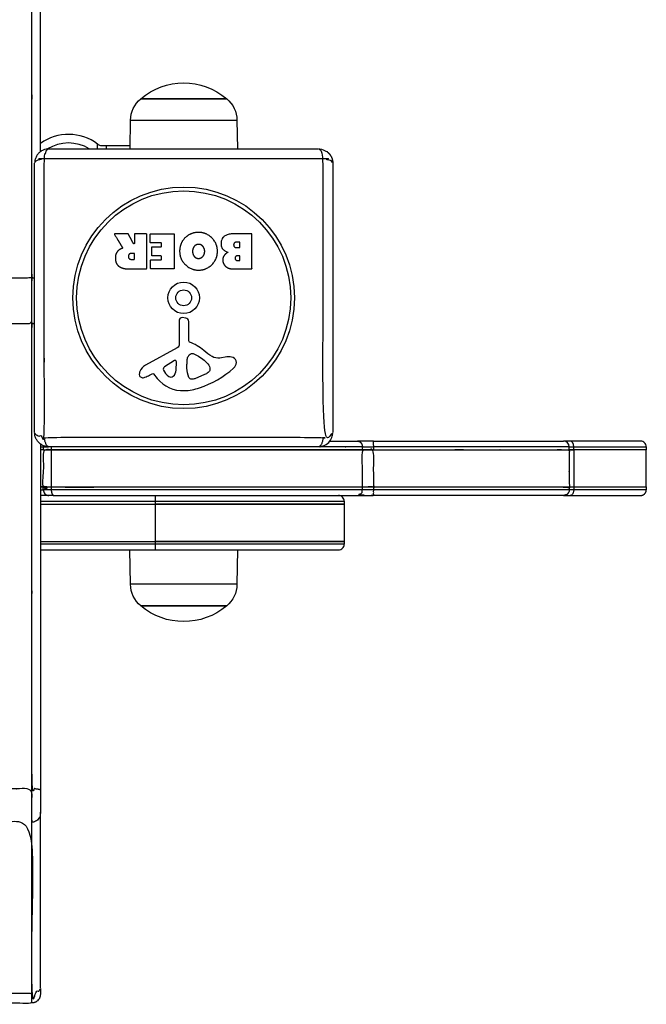
# Model space of a CAD drawing. Units: millimetres. Extents: x -2970 to 2926, y -2814 to 2426.
# Drawn here: x 1237 to 1455, y -1412 to -1068 of the extents above; entities that cross this region are included whole.
import ezdxf

# ---------------------------------------------------------------- set-up
doc = ezdxf.new("R2010")
doc.units = ezdxf.units.MM
doc.header["$LTSCALE"] = 100
doc.layers.add('SW_Toestellen', color=2, linetype='Continuous')

msp = doc.modelspace()

# ---------------------------------------------------------------- linework, layer by layer
at = {"layer": 'SW_Toestellen'}
for p, q in [((1275.2, -1103.31), (1312.35, -1103.31)), ((1246.77, -1113.31), (1340.77, -1113.31)), ((1241.77, -1212.31), (1241.77, -1118.31)), ((1344.77, -1215.31), (1354.37, -1215.31)), ((1359.89, -1215.31), (1426.26, -1215.31)), ((1428.61, -1215.31), (1426.26, -1215.31)), ((1244.77, -1218.31), (1243.77, -1218.31)), ((1244.77, -1218.31), (1243.77, -1218.31)), ((1360.04, -1218.31), (1360.04, -1217.31)), ((1428.26, -1217.31), (1360.04, -1217.31)), ((1360.04, -1218.31), (1428.26, -1218.31)), ((1428.26, -1218.31), (1428.26, -1217.31)), ((1428.26, -1217.31), (1429.83, -1217.31)), ((1354.37, -1234.31), (1359.89, -1234.31)), ((1426.26, -1234.31), (1428.61, -1234.31)), ((1243.77, -1237.31), (1283.77, -1237.31)), ((1243.77, -1237.31), (1283.77, -1237.31)), ((1243.77, -1250.31), (1283.77, -1250.31)), ((1243.77, -1250.31), (1283.77, -1250.31)), ((1243.77, -1253.31), (1283.77, -1253.31)), ((1312.35, -1265.31), (1275.2, -1265.31))]:
    msp.add_line(p, q, dxfattribs=at)
for points in [[(1275.05, -1113.31), (1275.2, -1103.31, -0.218852), (1278.77, -1095.81), (1308.77, -1095.81), (1278.77, -1095.81, -0.366667), (1308.77, -1095.81, -0.218852), (1312.35, -1103.31), (1312.5, -1113.31)], [(1263.73, -1113.31), (1263.73, -1111.66, 0.327878), (1243.77, -1111.39)], [(1243.77, -1217.31), (1244.77, -1217.31), (1244.77, -1218.31), (1247.56, -1218.31), (1356.1, -1218.31), (1247.56, -1218.31), (1247.56, -1231.31), (1356.1, -1231.31), (1360.04, -1231.31), (1428.26, -1231.31), (1429.83, -1231.31), (1455.14, -1231.31), (1455.14, -1218.31), (1429.83, -1218.31), (1429.83, -1217.31), (1455.14, -1217.31, 0.414214), (1453.14, -1215.31), (1428.61, -1215.31)], [(1455.14, -1217.31), (1455.14, -1218.31), (1429.83, -1218.31), (1428.26, -1218.31), (1429.83, -1218.31), (1429.83, -1231.31), (1455.14, -1231.31), (1455.14, -1232.31), (1429.83, -1232.31), (1428.26, -1232.31), (1360.04, -1232.31), (1356.1, -1232.31), (1247.56, -1232.31), (1244.77, -1232.31, 0.414214), (1246.77, -1234.31), (1245.6, -1234.31), (1243.77, -1234.31)], [(1349.77, -1236.31), (1349.77, -1237.31), (1283.77, -1237.31), (1283.77, -1250.31), (1283.77, -1251.31), (1283.77, -1253.31), (1347.77, -1253.31, 0.414214), (1349.77, -1251.31), (1283.77, -1251.31), (1243.77, -1251.31)], [(1283.77, -1234.31), (1283.77, -1236.31), (1349.77, -1236.31, 0.414214), (1347.77, -1234.31)], [(1312.52, -1253.31), (1312.35, -1265.31, -0.218852), (1308.77, -1272.81), (1278.77, -1272.81), (1308.77, -1272.81, -0.366667), (1278.77, -1272.81, -0.218852), (1275.2, -1265.31), (1275.02, -1253.31)]]:
    msp.add_lwpolyline(points, format="xyb", dxfattribs=at)
for points in [[(1275.07, -1112.31), (1266.67, -1112.31), (1266.67, -1113.31)], [(1243.77, -1216.31), (1243.77, -1337.19), (1243.77, -1345.32)], [(1243.77, -1236.31), (1283.77, -1236.31), (1283.77, -1237.31), (1349.77, -1237.31), (1349.77, -1250.31), (1283.77, -1250.31), (1349.77, -1250.31), (1349.77, -1251.31)]]:
    msp.add_lwpolyline(points, dxfattribs=at)
for points in [[(1285.83, -1152.03, 0.414214), (1286.03, -1151.83), (1286.03, -1150.9, 0.414214), (1285.83, -1150.7), (1282.81, -1150.7, -0.414214), (1282.61, -1150.5), (1282.61, -1147.7, -0.414214), (1282.81, -1147.5), (1285.83, -1147.5, 0.414214), (1286.03, -1147.3), (1286.03, -1146.32, 0.414214), (1285.83, -1146.12), (1282.28, -1146.12, -0.414214), (1282.08, -1145.92), (1282.08, -1143.12, -0.414214), (1282.28, -1142.92), (1290.24, -1142.92, -0.414214), (1290.44, -1143.12), (1290.44, -1155.01, -0.414214), (1290.24, -1155.21), (1282.39, -1155.21, -0.414214), (1282.19, -1155.01), (1282.19, -1152.23, -0.414214), (1282.39, -1152.03)], [(1294.01, -1197.7, 0.073006), (1299.25, -1196.73, 0.097129), (1311.19, -1189.86, 0.20285), (1312.15, -1187.9, 0.325347), (1311.02, -1186.16, 0.131388), (1308.85, -1185.93), (1306.36, -1186.32, -0.17402), (1303.65, -1185.8, -0.046328), (1300.78, -1183.73, 0.08754), (1295.83, -1180.73, -0.309714), (1295.54, -1180.31), (1295.54, -1173.57, 0.37657), (1294.49, -1172.38), (1293.21, -1172.21, 0.454944), (1292.19, -1173.11), (1292.24, -1181.46, -0.275667), (1291.46, -1182.79), (1280.4, -1188.86, 0.170237), (1278.48, -1190.99, 0.020854), (1278.29, -1191.53, 0.417031), (1279.12, -1193.13, 0.105824), (1279.63, -1193.18, 0.058467), (1280.26, -1193.02, 0.03701), (1281.83, -1192.31), (1282.76, -1191.8, -0.360885), (1283.25, -1191.89), (1284.51, -1193.42, 0.23437)], [(1296.55, -1193.75, -0.298577), (1295.6, -1193.11, -0.090554), (1294.91, -1189.86), (1294.91, -1188.62, -0.017718), (1294.92, -1188.41), (1295.03, -1186.85, -0.106481), (1295.39, -1185.62, -0.28426), (1296.93, -1184.73, -0.117746), (1297.29, -1184.83), (1298.88, -1185.7, -0.102564), (1302.56, -1188.83, -0.166753), (1302.87, -1189.74), (1302.87, -1190.5, -0.09159), (1302.84, -1190.64, -0.138534), (1302.27, -1191.41, -0.064858), (1301.04, -1192.12), (1297.63, -1193.54, -0.104165)], [(1286.71, -1190.5, 0.149482), (1288.57, -1192.77, 0.327536), (1290.05, -1192.7, 0.218636), (1291.14, -1190.5), (1291.23, -1187.65, 0.602126), (1290.51, -1187.24), (1287.04, -1189.45, 0.363509)]]:
    msp.add_lwpolyline(points, format="xyb", close=True, dxfattribs=at)
for radius in [38.66, 37.35, 5.5, 2.75]:
    msp.add_circle((1293.77, -1165.31), radius, dxfattribs=at)
for centre, radius, start, end in [((1253.57, -1125.11), 13.85, 58.3764, 121.8295), ((1426.26, -1217.31), 2, 0, 90)]:
    msp.add_arc(centre, radius, start, end, dxfattribs=at)
msp.add_ellipse((1428.61, -1217.31), major_axis=(0, 2), ratio=0.606315, start_param=4.712389, end_param=6.283185, dxfattribs=at)
for points, weights, degree, knots in [([(1224.77, -1009.81), (1224.77, -1002.21), (1224.77, -994.61), (1224.77, -994.06), (1224.77, -993.51), (1224.77, -990.51), (1227.77, -990.51), (1227.77, -991.29), (1227.77, -992.08), (1227.77, -999.44), (1227.77, -1006.81), (1227.77, -1011.29), (1227.77, -1015.76), (1227.77, -1087.09), (1227.77, -1158.42), (1227.77, -1166.35), (1227.77, -1174.27), (1227.77, -1255.49), (1227.77, -1336.7), (1227.77, -1342.51), (1227.77, -1348.32), (1234.27, -1348.32), (1240.77, -1348.32), (1240.77, -1378.23), (1240.77, -1408.13), (1242.02, -1408.13), (1242.9, -1407.54), (1243.77, -1406.95), (1243.77, -1406.12), (1243.77, -1407.27), (1243.77, -1408.43), (1243.77, -1411.43), (1240.77, -1411.43), (1240.77, -1409.78), (1240.77, -1408.13), (1234.27, -1408.13), (1227.77, -1408.13), (1227.77, -1378.23), (1227.77, -1348.32), (1224.77, -1348.32), (1224.77, -1345.32), (1224.77, -1375.72), (1224.77, -1406.12), (1224.77, -1408.13), (1227.77, -1408.13), (1227.77, -1409.78), (1227.77, -1411.43), (1224.77, -1411.43), (1224.77, -1408.43), (1224.77, -1407.27), (1224.77, -1406.12)], [1, 1, 1, 1, 1, 0.707106781187, 1, 1, 1, 1, 1, 1, 1, 1, 1, 1, 1, 1, 1, 1, 1, 1, 1, 1, 1, 0.923879532511, 1, 0.923879532511, 1, 1, 1, 0.707106781187, 1, 1, 1, 1, 1, 1, 1, 0.707106781187, 1, 1, 1, 0.707106781187, 1, 1, 1, 0.707106781187, 1, 1, 1], 2, [0, 0, 0, 1, 1, 2, 2, 3.570796, 3.570796, 4.570796, 4.570796, 5.570796, 5.570796, 6.570796, 6.570796, 7.570796, 7.570796, 8.570796, 8.570796, 9.570796, 9.570796, 10.570796, 10.570796, 11.570796, 11.570796, 12.570796, 12.570796, 13.356194, 13.356194, 14.141593, 14.141593, 15.141593, 15.141593, 16.712389, 16.712389, 17.712389, 17.712389, 18.712389, 18.712389, 19.712389, 19.712389, 21.283185, 21.283185, 22.283185, 22.283185, 23.853982, 23.853982, 24.853982, 24.853982, 26.424778, 26.424778, 27.424778, 27.424778, 27.424778]), ([(1243.77, -1114.31), (1243.77, -1065.19), (1243.77, -1016.08), (1243.77, -1012.94), (1243.77, -1009.81), (1243.77, -1006.81), (1240.77, -1006.81), (1240.77, -999.44), (1240.77, -992.08), (1234.27, -992.08), (1227.77, -992.08), (1226.53, -992.08), (1225.65, -992.82), (1224.77, -993.56), (1224.77, -994.61)], [1, 1, 1, 1, 1, 0.707106781187, 1, 1, 1, 1, 1, 0.923879532511, 1, 0.923879532511, 1], 2, [0, 0, 0, 1, 1, 2, 2, 3.570796, 3.570796, 4.570796, 4.570796, 5.570796, 5.570796, 6.356194, 6.356194, 7.141593, 7.141593, 7.141593]), ([(1227.77, -992.08), (1227.77, -991.29), (1227.77, -990.51), (1234.27, -990.51), (1240.77, -990.51), (1243.77, -990.51), (1243.77, -993.51), (1243.77, -994.06), (1243.77, -994.61), (1243.77, -993.56), (1242.9, -992.82), (1242.02, -992.08), (1240.77, -992.08), (1240.77, -991.29), (1240.77, -990.51), (1240.77, -991.29), (1240.77, -992.08), (1240.77, -999.44), (1240.77, -1006.81), (1240.77, -1011.29), (1240.77, -1015.76), (1240.77, -1087.09), (1240.77, -1158.42), (1240.77, -1166.35), (1240.77, -1174.27), (1240.77, -1255.49), (1240.77, -1336.7), (1240.77, -1342.51), (1240.77, -1348.32), (1240.77, -1378.23), (1240.77, -1408.13), (1240.77, -1409.78), (1240.77, -1411.43), (1234.27, -1411.43), (1227.77, -1411.43), (1227.77, -1409.78), (1227.77, -1408.13), (1227.77, -1378.23), (1227.77, -1348.32), (1227.77, -1342.51), (1227.77, -1336.7), (1227.77, -1255.49), (1227.77, -1174.27), (1227.77, -1166.35), (1227.77, -1158.42), (1227.77, -1087.09), (1227.77, -1015.76), (1227.77, -1011.29), (1227.77, -1006.81), (1227.77, -999.44), (1227.77, -992.08)], [1, 1, 1, 1, 1, 0.707106781187, 1, 1, 1, 0.923879532511, 1, 0.923879532511, 1, 1, 1, 1, 1, 1, 1, 1, 1, 1, 1, 1, 1, 1, 1, 1, 1, 1, 1, 1, 1, 1, 1, 1, 1, 1, 1, 1, 1, 1, 1, 1, 1, 1, 1, 1, 1, 1, 1], 2, [0, 0, 0, 1, 1, 2, 2, 3.570796, 3.570796, 4.570796, 4.570796, 5.356194, 5.356194, 6.141593, 6.141593, 7.141593, 7.141593, 8.141593, 8.141593, 9.141593, 9.141593, 10.141593, 10.141593, 11.141593, 11.141593, 12.141593, 12.141593, 13.141593, 13.141593, 14.141593, 14.141593, 15.141593, 15.141593, 16.141593, 16.141593, 17.141593, 17.141593, 18.141593, 18.141593, 19.141593, 19.141593, 20.141593, 20.141593, 21.141593, 21.141593, 22.141593, 22.141593, 23.141593, 23.141593, 24.141593, 24.141593, 25.141593, 25.141593, 25.141593]), ([(1241.77, -1158.57), (1241.29, -1158.42), (1240.77, -1158.42), (1240.77, -1087.09), (1240.77, -1015.76), (1242.02, -1015.76), (1242.9, -1015.85), (1243.77, -1015.95), (1243.77, -1016.08)], [1, 0.985598559653, 1, 1, 1, 0.923879532511, 1, 0.923879532511, 1], 2, [0, 0, 0, 0.339837, 0.339837, 1.339837, 1.339837, 2.125235, 2.125235, 2.910633, 2.910633, 2.910633]), ([(1244.81, -1216.91), (1244.77, -1217.11), (1244.77, -1217.31), (1245.77, -1217.31), (1246.77, -1217.31), (1241.77, -1217.31), (1241.77, -1212.31), (1241.77, -1213.56), (1245.12, -1213.97), (1245.12, -1165.31), (1245.12, -1116.66), (1245.53, -1113.31), (1246.77, -1113.31), (1241.77, -1113.31), (1241.77, -1118.31), (1241.77, -1117.07), (1245.12, -1116.66), (1293.77, -1116.66), (1342.43, -1116.66), (1345.77, -1117.07), (1345.77, -1118.31), (1345.77, -1165.31), (1345.77, -1212.31)], [1, 0.994936153005, 1, 1, 1, 0.707106781187, 1, 0.815777517309, 1, 1, 1, 0.815777517309, 1, 0.707106781187, 1, 0.815777517309, 1, 1, 1, 0.815777517309, 1, 1, 1], 2, [0, 0, 0, 0.201358, 0.201358, 1.201358, 1.201358, 2.772154, 2.772154, 4.005602, 4.005602, 5.005602, 5.005602, 6.239051, 6.239051, 7.809847, 7.809847, 9.043295, 9.043295, 10.043295, 10.043295, 11.276743, 11.276743, 12.276743, 12.276743, 12.276743]), ([(1247.56, -1217.31), (1247.56, -1217.81), (1247.56, -1218.31), (1246.17, -1218.31), (1244.77, -1218.31), (1244.77, -1224.81), (1244.77, -1231.31), (1246.17, -1231.31), (1247.56, -1231.31), (1301.83, -1231.31), (1356.1, -1231.31), (1358.07, -1231.31), (1360.04, -1231.31), (1394.15, -1231.31), (1428.26, -1231.31), (1428.26, -1231.81), (1428.26, -1232.31), (1428.26, -1234.31), (1426.26, -1234.31), (1393.08, -1234.31), (1359.89, -1234.31), (1359.96, -1234.31), (1360, -1233.73), (1360.04, -1233.14), (1360.04, -1232.31), (1360.04, -1231.81), (1360.04, -1231.31), (1360.04, -1224.81), (1360.04, -1218.31), (1358.07, -1218.31), (1356.1, -1218.31), (1356.1, -1217.81), (1356.1, -1217.31), (1358.07, -1217.31), (1360.04, -1217.31), (1360.04, -1215.31), (1359.89, -1215.31), (1357.13, -1215.31), (1354.37, -1215.31), (1356.1, -1215.31), (1356.1, -1217.31), (1348.44, -1217.31), (1340.77, -1217.31), (1345.77, -1217.31), (1345.77, -1212.31), (1345.77, -1213.56), (1342.43, -1213.97), (1342.43, -1165.31), (1342.43, -1116.66), (1342.02, -1113.31), (1340.77, -1113.31), (1345.77, -1113.31), (1345.77, -1118.31)], [1, 1, 1, 1, 1, 1, 1, 1, 1, 1, 1, 1, 1, 1, 1, 1, 1, 0.707106781187, 1, 1, 1, 0.923879532511, 1, 0.923879532511, 1, 1, 1, 1, 1, 1, 1, 1, 1, 1, 1, 0.707106781187, 1, 1, 1, 0.707106781187, 1, 1, 1, 0.707106781187, 1, 0.815777517309, 1, 1, 1, 0.815777517309, 1, 0.707106781187, 1], 2, [0, 0, 0, 1, 1, 2, 2, 3, 3, 4, 4, 5, 5, 6, 6, 7, 7, 8, 8, 9.570796, 9.570796, 10.570796, 10.570796, 11.356194, 11.356194, 12.141593, 12.141593, 13.141593, 13.141593, 14.141593, 14.141593, 15.141593, 15.141593, 16.141593, 16.141593, 17.141593, 17.141593, 18.712389, 18.712389, 19.712389, 19.712389, 21.283185, 21.283185, 22.283185, 22.283185, 23.853982, 23.853982, 25.08743, 25.08743, 26.08743, 26.08743, 27.320878, 27.320878, 28.891674, 28.891674, 28.891674]), ([(1280.85, -1155.01), (1280.85, -1155.13), (1280.77, -1155.21), (1280.65, -1155.21), (1278.6, -1155.21), (1276.56, -1155.21), (1274.51, -1155.21), (1273.2, -1155.21), (1272.15, -1154.95), (1271.38, -1154.44), (1270.43, -1153.81), (1269.94, -1152.83), (1269.92, -1151.48), (1269.89, -1150.59), (1270.11, -1149.84), (1270.58, -1149.25), (1270.89, -1148.82), (1271.32, -1148.48), (1271.86, -1148.25), (1272.04, -1148.17), (1272.19, -1148.11), (1272.3, -1148.07), (1272.32, -1148.06), (1272.34, -1148.05), (1272.38, -1148.01), (1272.4, -1147.99), (1272.42, -1147.94), (1272.43, -1147.92), (1272.43, -1147.87), (1272.43, -1147.85), (1272.42, -1147.81), (1272.41, -1147.79), (1272.4, -1147.78), (1271.48, -1146.26), (1270.56, -1144.74), (1269.65, -1143.23), (1269.61, -1143.16), (1269.61, -1143.09), (1269.64, -1143.03), (1269.68, -1142.96), (1269.74, -1142.92), (1269.82, -1142.92), (1271.3, -1142.92), (1272.78, -1142.92), (1274.26, -1142.92), (1274.33, -1142.92), (1274.4, -1142.96), (1274.43, -1143.03), (1275.03, -1144.13), (1275.63, -1145.24), (1276.22, -1146.34), (1276.27, -1146.42), (1276.36, -1146.46), (1276.45, -1146.44), (1276.54, -1146.42), (1276.6, -1146.34), (1276.6, -1146.25), (1276.6, -1145.21), (1276.6, -1144.16), (1276.6, -1143.12), (1276.6, -1143.01), (1276.68, -1142.92), (1276.8, -1142.92), (1278.08, -1142.92), (1279.37, -1142.92), (1280.65, -1142.92), (1280.77, -1142.92), (1280.85, -1143.01), (1280.85, -1143.12), (1280.85, -1147.09), (1280.85, -1151.05), (1280.85, -1155.01)], [1, 0.804737854124, 0.804737854124, 1, 1, 1, 1, 1, 1, 1, 1, 1, 1, 1, 1, 1, 1, 1, 1, 1, 1, 1, 1, 1, 1, 1, 1, 1, 1, 1, 1, 1, 1, 1, 1, 1, 0.908996590438, 0.908996590438, 1, 0.908996590438, 0.908996590438, 1, 1, 1, 1, 0.905992688306, 0.905992688306, 1, 1, 1, 1, 0.859401041292, 0.859401041292, 1, 0.859401041292, 0.859401041292, 1, 1, 1, 1, 0.804737854124, 0.804737854124, 1, 1, 1, 1, 0.804737854124, 0.804737854124, 1, 1, 1, 1], 3, [0, 0, 0, 0, 1.570796, 1.570796, 1.570796, 2.570796, 2.570796, 2.570796, 3.570796, 3.570796, 3.570796, 4.570796, 4.570796, 4.570796, 5.570796, 5.570796, 5.570796, 6.570796, 6.570796, 6.570796, 6.995373, 6.995373, 6.995373, 7.003186, 7.003186, 7.010999, 7.010999, 7.018811, 7.018811, 7.024761, 7.024761, 7.030711, 7.030711, 7.030711, 8.030711, 8.030711, 8.030711, 9.087987, 9.087987, 9.087987, 10.145263, 10.145263, 10.145263, 11.145263, 11.145263, 11.145263, 12.220272, 12.220272, 12.220272, 13.220272, 13.220272, 13.220272, 14.543175, 14.543175, 14.543175, 15.866077, 15.866077, 15.866077, 16.866077, 16.866077, 16.866077, 18.436874, 18.436874, 18.436874, 19.436874, 19.436874, 19.436874, 21.00767, 21.00767, 21.00767, 22.00767, 22.00767, 22.00767, 22.00767]), ([(1317.39, -1142.92), (1317.59, -1142.92), (1317.59, -1143.12), (1317.59, -1149.07), (1317.59, -1155.01), (1317.59, -1155.21), (1317.39, -1155.21), (1314.18, -1155.21), (1310.97, -1155.21), (1309.53, -1155.21), (1308.52, -1154.43), (1307.43, -1153.56), (1307.38, -1152.14), (1307.35, -1151.23), (1307.94, -1150.46), (1308.47, -1149.76), (1309.33, -1149.41), (1306.8, -1148.73), (1306.79, -1146.45), (1306.77, -1142.92), (1311.67, -1142.92), (1314.53, -1142.92), (1317.39, -1142.92)], [1, 0.707106781187, 1, 1, 1, 0.707106781187, 1, 1, 1, 1, 1, 1, 1, 1, 1, 1, 1, 1, 1, 1, 1, 1, 1], 2, [0, 0, 0, 1.570796, 1.570796, 2.570796, 2.570796, 4.141593, 4.141593, 5.141593, 5.141593, 6.141593, 6.141593, 7.141593, 7.141593, 8.141593, 8.141593, 9.141593, 9.141593, 10.141593, 10.141593, 11.141593, 11.141593, 12.141593, 12.141593, 12.141593]), ([(1313.16, -1145.83), (1313.36, -1145.83), (1313.36, -1146.03), (1313.36, -1146.81), (1313.36, -1147.59), (1313.36, -1147.79), (1313.16, -1147.79), (1312.75, -1147.79), (1312.34, -1147.79), (1311.23, -1147.79), (1311.19, -1146.85), (1311.17, -1146.42), (1311.82, -1145.83), (1312.27, -1145.83), (1312.72, -1145.83), (1313.16, -1145.83)], [1, 0.707106781187, 1, 1, 1, 0.707106781187, 1, 1, 1, 1, 1, 1, 1, 1, 1, 1], 2, [0, 0, 0, 1.570796, 1.570796, 2.570796, 2.570796, 4.141593, 4.141593, 5.141593, 5.141593, 6.141593, 6.141593, 7.141593, 8.141593, 8.141593, 9.141593, 9.141593, 9.141593]), ([(1276.4, -1149.8), (1276.6, -1149.8), (1276.6, -1150), (1276.6, -1150.86), (1276.6, -1151.72), (1276.6, -1151.92), (1276.4, -1151.92), (1276.02, -1151.92), (1275.65, -1151.92), (1274.51, -1151.92), (1274.46, -1150.94), (1274.42, -1150.42), (1275.09, -1149.8), (1275.58, -1149.8), (1275.99, -1149.8), (1276.4, -1149.8)], [1, 0.707106781187, 1, 1, 1, 0.707106781187, 1, 1, 1, 1, 1, 1, 1, 1, 1, 1], 2, [0, 0, 0, 1.570796, 1.570796, 2.570796, 2.570796, 4.141593, 4.141593, 5.141593, 5.141593, 6.141593, 6.141593, 7.141593, 8.141593, 8.141593, 9.141593, 9.141593, 9.141593]), ([(1313.18, -1150.64), (1313.38, -1150.64), (1313.38, -1150.84), (1313.38, -1151.47), (1313.38, -1152.11), (1313.38, -1152.31), (1313.18, -1152.31), (1312.89, -1152.31), (1312.6, -1152.31), (1312.2, -1152.31), (1311.69, -1151.84), (1311.67, -1151.48), (1311.66, -1151.14), (1312.18, -1150.64), (1312.53, -1150.64), (1312.85, -1150.64), (1313.18, -1150.64)], [1, 0.707106781187, 1, 1, 1, 0.707106781187, 1, 1, 1, 1, 1, 1, 1, 1, 1, 1, 1], 2, [0, 0, 0, 1.570796, 1.570796, 2.570796, 2.570796, 4.141593, 4.141593, 5.141593, 5.141593, 6.141593, 7.141593, 7.141593, 8.141593, 9.141593, 9.141593, 10.141593, 10.141593, 10.141593]), ([(1224.77, -1172.14), (1224.77, -1174.27), (1227.77, -1174.27), (1234.27, -1174.27), (1240.77, -1174.27), (1240.77, -1166.35), (1240.77, -1158.42), (1234.27, -1158.42), (1227.77, -1158.42), (1226.53, -1158.42), (1225.65, -1159.19), (1224.77, -1159.96), (1224.77, -1161.04)], [1, 0.707106781187, 1, 1, 1, 1, 1, 1, 1, 0.923879532511, 1, 0.923879532511, 1], 2, [0, 0, 0, 1.570796, 1.570796, 2.570796, 2.570796, 3.570796, 3.570796, 4.570796, 4.570796, 5.356194, 5.356194, 6.141593, 6.141593, 6.141593]), ([(1243.77, -1337.19), (1243.77, -1336.99), (1242.9, -1336.84), (1242.02, -1336.7), (1240.77, -1336.7), (1240.77, -1255.49), (1240.77, -1174.27), (1241.29, -1174.27), (1241.77, -1174.15)], [1, 0.923879532511, 1, 0.923879532511, 1, 1, 1, 0.985598559653, 1], 2, [0, 0, 0, 0.785398, 0.785398, 1.570796, 1.570796, 2.570796, 2.570796, 2.910633, 2.910633, 2.910633]), ([(1246.77, -1217.31), (1293.77, -1217.31), (1340.77, -1217.31), (1342.02, -1217.31), (1342.43, -1213.97), (1293.77, -1213.97), (1245.12, -1213.97), (1245.53, -1217.31), (1246.77, -1217.31)], [1, 1, 1, 0.815777517309, 1, 1, 1, 0.815777517309, 1], 2, [0, 0, 0, 1, 1, 2.233448, 2.233448, 3.233448, 3.233448, 4.466896, 4.466896, 4.466896]), ([(1248.45, -1234.31), (1301.41, -1234.31), (1354.37, -1234.31), (1355.08, -1234.31), (1355.59, -1233.73), (1356.1, -1233.14), (1356.1, -1232.31), (1356.1, -1231.81), (1356.1, -1231.31), (1356.1, -1224.81), (1356.1, -1218.31), (1358.07, -1218.31), (1360.04, -1218.31), (1394.15, -1218.31), (1428.26, -1218.31), (1428.26, -1224.81), (1428.26, -1231.31), (1429.04, -1231.31), (1429.83, -1231.31), (1429.83, -1231.81), (1429.83, -1232.31), (1429.83, -1234.31), (1428.61, -1234.31), (1440.88, -1234.31), (1453.14, -1234.31), (1455.14, -1234.31), (1455.14, -1232.31)], [1, 1, 1, 0.923879532511, 1, 0.923879532511, 1, 1, 1, 1, 1, 1, 1, 1, 1, 1, 1, 1, 1, 1, 1, 0.707106781187, 1, 1, 1, 0.707106781187, 1], 2, [0, 0, 0, 1, 1, 1.785398, 1.785398, 2.570796, 2.570796, 3.570796, 3.570796, 4.570796, 4.570796, 5.570796, 5.570796, 6.570796, 6.570796, 7.570796, 7.570796, 8.570796, 8.570796, 9.570796, 9.570796, 11.141593, 11.141593, 12.141593, 12.141593, 13.712389, 13.712389, 13.712389]), ([(1243.77, -1232.31), (1244.27, -1232.31), (1244.77, -1232.31), (1244.77, -1231.81), (1244.77, -1231.31), (1244.27, -1231.31), (1243.77, -1231.31), (1244.27, -1231.31), (1244.77, -1231.31), (1246.17, -1231.31), (1247.56, -1231.31), (1247.56, -1231.81), (1247.56, -1232.31), (1247.56, -1233.14), (1247.82, -1233.73), (1248.08, -1234.31), (1248.45, -1234.31), (1247.61, -1234.31), (1246.77, -1234.31)], [1, 1, 1, 1, 1, 1, 1, 1, 1, 1, 1, 1, 1, 0.923879532511, 1, 0.923879532511, 1, 1, 1], 2, [0, 0, 0, 1, 1, 2, 2, 3, 3, 4, 4, 5, 5, 6, 6, 6.785398, 6.785398, 7.570796, 7.570796, 8.570796, 8.570796, 8.570796]), ([(1243.77, -1406.12), (1243.77, -1375.72), (1243.77, -1345.32), (1243.77, -1348.32), (1240.77, -1348.32), (1240.77, -1342.51), (1240.77, -1336.7), (1234.27, -1336.7), (1227.77, -1336.7), (1226.53, -1336.7), (1225.65, -1336.84), (1224.77, -1336.99), (1224.77, -1337.19)], [1, 1, 1, 0.707106781187, 1, 1, 1, 1, 1, 0.923879532511, 1, 0.923879532511, 1], 2, [0, 0, 0, 1, 1, 2.570796, 2.570796, 3.570796, 3.570796, 4.570796, 4.570796, 5.356194, 5.356194, 6.141593, 6.141593, 6.141593])]:
    msp.add_rational_spline(points, weights, degree=degree, knots=knots, dxfattribs=at)
for points, degree, knots in [([(1266.67, -1112.31), (1266.19, -1112.31), (1265.72, -1112.31), (1265.25, -1112.31), (1265.21, -1112.31), (1265.17, -1112.31), (1264.93, -1112.3), (1264.73, -1112.25), (1264.36, -1112.11), (1264.17, -1112.01), (1264.01, -1111.88), (1263.92, -1111.81), (1263.82, -1111.73), (1263.73, -1111.66)], 3, [0, 0, 0, 0, 1, 1, 1, 1.012753, 1.012753, 1.075348, 1.075348, 1.133207, 1.133207, 1.133207, 1.1677, 1.1677, 1.1677, 1.1677]), ([(1299.06, -1142.47), (1301.77, -1142.52), (1305.57, -1146.43), (1305.54, -1149.13), (1305.51, -1151.82), (1301.67, -1155.63), (1298.99, -1155.64), (1296.28, -1155.65), (1292.35, -1151.78), (1292.35, -1149.09), (1292.35, -1146.17), (1294.34, -1144.28), (1296.28, -1142.43), (1299.06, -1142.47)], 2, [0, 0, 0, 1, 2, 2, 3, 4, 4, 5, 6, 6, 7, 7, 8, 8, 8]), ([(1297.37, -1147.44), (1297.96, -1146.67), (1298.92, -1146.64), (1299.88, -1146.62), (1300.48, -1147.35), (1301.06, -1148.02), (1301.09, -1149), (1301.13, -1150), (1299.92, -1151.52), (1298.96, -1151.55), (1298.05, -1151.59), (1297.43, -1150.83), (1296.88, -1150.14), (1296.86, -1149.16), (1296.82, -1148.17), (1297.37, -1147.44)], 2, [0, 0, 0, 1, 1, 2, 2, 3, 3, 4, 5, 5, 6, 6, 7, 7, 8, 8, 8])]:
    msp.add_open_spline(points, degree=degree, knots=knots, dxfattribs=at)

doc.saveas('drawing.dxf')
